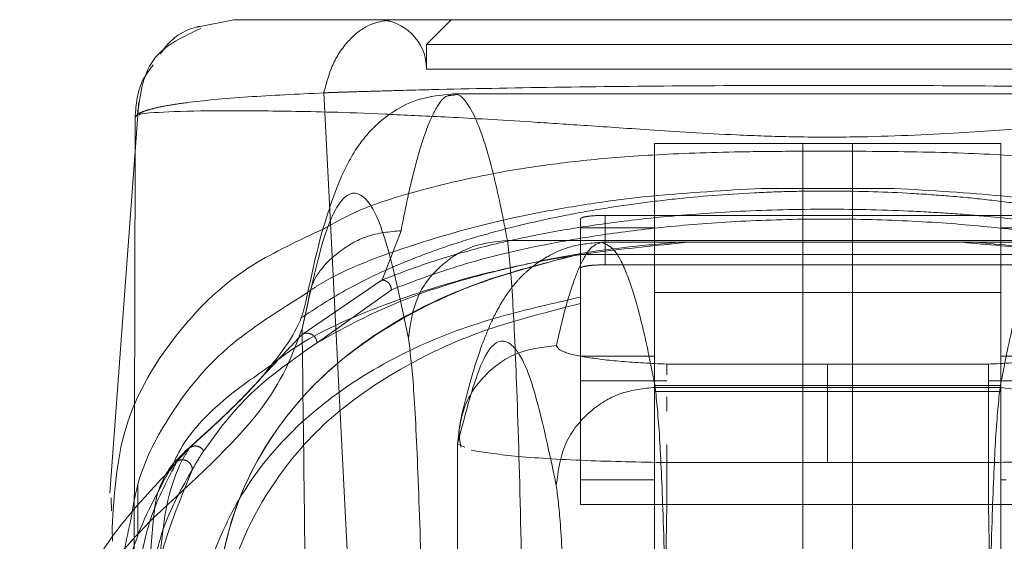
# Model space of a CAD drawing. Units: inches. Extents: x 0 to 16.5, y 0 to 11.7.
# Drawn here: x 4.1 to 4.2, y 2 to 2 of the extents above; entities that cross this region are included whole.
import ezdxf

# ---------------------------------------------------------------- set-up
doc = ezdxf.new("R2010")
doc.units = ezdxf.units.IN
doc.header["$MEASUREMENT"] = 0
doc.linetypes.add('HIDDEN', pattern=[0.075, 0.05, -0.025])

msp = doc.modelspace()

# ---------------------------------------------------------------- linework, layer by layer
at = {"color": 7, "linetype": 'Continuous', "lineweight": 15}
for p, q in [((4.125094, 2.008713), (4.123306, 2.00836)), ((4.176473, 2.004776), (4.136733, 2.004776)), ((4.120036, 2.00436), (4.1185, 1.983595)), ((4.120076, 2.003672), (4.120059, 2.003661)), ((4.119846, 2.003524), (4.119842, 2.001745)), ((4.139603, 1.997002), (4.173602, 1.997002)), ((4.119988, 1.984031), (4.119988, 1.982705)), ((4.11858, 1.98335), (4.118599, 1.982649)), ((4.118622, 1.981749), (4.118641, 1.98104))]:
    msp.add_line(p, q, dxfattribs=at)
at = {"color": 7, "linetype": 'HIDDEN', "lineweight": 0}
for p, q in [((4.136628, 2.008713), (4.135316, 2.007401)), ((4.177888, 2.007401), (4.135316, 2.007401)), ((4.135316, 2.007401), (4.135316, 2.006088)), ((4.156602, 2.006088), (4.135316, 2.006088)), ((4.177888, 2.006088), (4.156602, 2.006088)), ((4.129862, 2.004831), (4.131767, 1.967656)), ((4.147415, 2.002151), (4.147415, 1.997668)), ((4.147415, 2.002151), (4.165788, 2.002151)), ((4.155289, 2.002151), (4.155289, 1.948781)), ((4.157914, 1.948781), (4.157914, 2.002151)), ((4.165788, 2.002151), (4.165788, 1.997668)), ((4.119842, 2.001745), (4.119786, 1.974099)), ((4.153083, 1.999762), (4.160122, 1.999762)), ((4.143478, 1.998147), (4.143478, 1.995522)), ((4.144791, 1.995709), (4.144791, 1.998333)), ((4.144791, 1.998333), (4.168413, 1.998333)), ((4.133959, 1.99752), (4.132962, 1.994904)), ((4.143478, 1.997668), (4.147415, 1.997668)), ((4.147415, 1.997668), (4.147415, 1.990865)), ((4.165788, 1.997668), (4.169725, 1.997668)), ((4.165788, 1.997668), (4.165788, 1.990865)), ((4.168599, 1.996902), (4.144607, 1.996902)), ((4.169726, 1.996255), (4.143479, 1.996255)), ((4.143479, 1.996255), (4.143479, 1.989553)), ((4.143478, 1.995522), (4.143478, 1.994421)), ((4.168413, 1.995709), (4.144791, 1.995709)), ((4.132962, 1.994904), (4.128712, 1.992014)), ((4.133451, 1.994385), (4.129505, 1.991577)), ((4.143478, 1.994421), (4.143478, 1.990865)), ((4.147415, 1.994244), (4.165788, 1.994244)), ((4.143478, 1.990865), (4.147415, 1.990865)), ((4.143478, 1.990865), (4.143478, 1.984303)), ((4.147415, 1.990865), (4.147415, 1.984303)), ((4.165788, 1.990865), (4.169725, 1.990865)), ((4.165788, 1.990865), (4.165788, 1.984303)), ((4.156603, 1.990441), (4.148072, 1.990441)), ((4.148072, 1.990441), (4.148072, 1.989874)), ((4.165133, 1.990441), (4.156603, 1.990441)), ((4.143479, 1.989553), (4.143479, 1.982991)), ((4.148072, 1.989553), (4.143479, 1.989553)), ((4.169726, 1.989553), (4.165133, 1.989553)), ((4.147415, 1.989299), (4.165788, 1.989299)), ((4.147415, 1.988994), (4.165788, 1.988994)), ((4.147449, 1.989205), (4.165756, 1.989205)), ((4.148072, 1.988712), (4.148072, 1.987948)), ((4.122729, 1.985996), (4.122083, 1.985289)), ((4.122729, 1.985996), (4.122298, 1.985586)), ((4.136954, 1.986219), (4.136954, 1.940662)), ((4.136959, 1.986208), (4.137339, 1.986031)), ((4.136959, 1.940817), (4.136959, 1.986208)), ((4.148072, 1.986171), (4.148072, 1.985214)), ((4.122506, 1.985816), (4.121734, 1.984862)), ((4.148072, 1.982991), (4.148072, 1.985214)), ((4.148072, 1.985214), (4.156603, 1.985214)), ((4.165133, 1.985214), (4.156603, 1.985214)), ((4.165133, 1.985214), (4.165133, 1.982991)), ((4.147134, 1.984303), (4.143478, 1.984303)), ((4.147415, 1.984303), (4.147134, 1.984303)), ((4.166071, 1.984303), (4.165788, 1.984303)), ((4.119988, 1.982705), (4.119988, 1.981378)), ((4.148072, 1.982991), (4.143479, 1.982991)), ((4.147414, 1.945299), (4.148072, 1.982991)), ((4.165133, 1.982991), (4.148072, 1.982991)), ((4.169726, 1.982991), (4.165133, 1.982991))]:
    msp.add_line(p, q, dxfattribs=at)
at = {"color": 8, "linetype": 'Continuous', "lineweight": 15}
msp.add_line((4.128711, 1.99232), (4.129025, 1.993731), dxfattribs=at)
at = {"color": 7, "linetype": 'HIDDEN', "lineweight": 0, "flags": 128}
msp.add_lwpolyline([(4.165133, 1.982991), (4.165416, 1.966761), (4.165698, 1.950593), (4.165789, 1.945392)], dxfattribs=at)
at = {"color": 7, "linetype": 'HIDDEN', "lineweight": 0}
msp.add_arc((4.132691, 2.006088), 0.002625, 0, 90, dxfattribs=at)
for points, knots in [([(4.123306, 2.00836), (4.123237, 2.008347), (4.122502, 2.008213), (4.121698, 2.007666), (4.121264, 2.006994), (4.121197, 2.006891)], [0, 0, 0, 0, 0.080544, 0.858317, 1, 1, 1, 1]), ([(4.133523, 2.008713), (4.133109, 2.008659), (4.132282, 2.00855), (4.13118, 2.007698), (4.130299, 2.006448), (4.130008, 2.005371), (4.129862, 2.004833)], [0, 0, 0, 0, 0.2500017, 0.500001, 0.750005, 1, 1, 1, 1]), ([(4.120806, 2.006316), (4.120607, 2.006057), (4.119987, 2.005254), (4.119903, 2.004224), (4.119846, 2.003526)], [0, 0, 0, 0, 0.322504, 1, 1, 1, 1]), ([(4.129862, 2.004833), (4.129958, 2.004836), (4.13013, 2.004843), (4.130441, 2.004854), (4.130904, 2.004869), (4.131749, 2.004897), (4.133311, 2.004944), (4.136672, 2.005033), (4.142037, 2.005135), (4.149193, 2.005212), (4.156652, 2.005238), (4.164089, 2.005212), (4.171236, 2.005134), (4.176833, 2.005027), (4.18039, 2.004931), (4.182068, 2.004877), (4.182854, 2.00485), (4.183192, 2.004838), (4.183341, 2.004833)], [0, 0, 0, 0, 0.006935, 0.012383, 0.022112, 0.039491, 0.070588, 0.126036, 0.250731, 0.375943, 0.500712, 0.625901, 0.750052, 0.875172, 0.944826, 0.975643, 0.989265, 1, 1, 1, 1]), ([(4.119846, 2.003526), (4.119903, 2.003605), (4.119996, 2.003733), (4.12035, 2.003869), (4.120702, 2.003978), (4.121134, 2.004081), (4.121808, 2.004203), (4.123149, 2.004394), (4.125547, 2.004625), (4.128455, 2.004764), (4.129862, 2.004831)], [0, 0, 0, 0, 0.137209, 0.221053, 0.249636, 0.339486, 0.423024, 0.499983, 0.758106, 1, 1, 1, 1]), ([(4.136731, 2.004703), (4.1366, 2.004703), (4.13627, 2.004705), (4.135761, 2.003974), (4.135224, 2.00272), (4.134748, 2.001126), (4.134332, 1.99941), (4.134077, 1.998117), (4.133959, 1.99752)], [0, 0, 0, 0, 0.1411534, 0.3564239, 0.5499442, 0.721714, 0.8717326, 1, 1, 1, 1]), ([(4.179767, 2.003684), (4.179021, 2.003652), (4.177218, 2.003576), (4.174173, 2.003406), (4.170809, 2.003192), (4.167638, 2.002977), (4.163494, 2.002694), (4.158902, 2.002472), (4.154792, 2.002483), (4.151001, 2.00262), (4.147171, 2.002866), (4.143645, 2.003108), (4.139984, 2.003348), (4.136475, 2.003552), (4.134366, 2.003645), (4.133371, 2.003689)], [0, 0, 0, 0, 0.0825138, 0.1993166, 0.2607611, 0.3252372, 0.3964926, 0.4797597, 0.5254248, 0.5688659, 0.6446881, 0.7114452, 0.774242, 0.893447, 1, 1, 1, 1]), ([(4.183403, 1.997619), (4.182923, 1.997895), (4.181573, 1.998672), (4.178306, 1.999679), (4.174549, 2.000567), (4.170745, 2.001131), (4.167286, 2.001474), (4.162985, 2.001691), (4.158505, 2.001741), (4.154716, 2.001737), (4.151125, 2.001699), (4.147263, 2.001564), (4.143554, 2.001258), (4.139504, 2.000726), (4.135544, 1.999862), (4.13197, 1.998805), (4.130455, 1.997955), (4.129837, 1.997608)], [0, 0, 0, 0, 0.056291, 0.158667, 0.262251, 0.315656, 0.370301, 0.427752, 0.48895, 0.520649, 0.551762, 0.610576, 0.665965, 0.719798, 0.82508, 0.928561, 1, 1, 1, 1]), ([(4.128625, 1.99287), (4.129443, 1.993409), (4.131029, 1.994452), (4.133555, 1.995636), (4.13582, 1.996506), (4.137776, 1.997146), (4.139913, 1.997734), (4.142141, 1.998237), (4.144292, 1.998637), (4.14633, 1.998947), (4.148974, 1.999269), (4.151811, 1.999503), (4.154777, 1.999613), (4.157633, 1.999641), (4.160527, 1.999546), (4.163209, 1.999353), (4.165273, 1.999147), (4.167305, 1.998887), (4.169301, 1.998569), (4.171717, 1.998106), (4.174351, 1.997468), (4.17703, 1.996645), (4.180072, 1.995473), (4.182685, 1.994207), (4.184117, 1.993129), (4.184619, 1.992752)], [0, 0, 0, 0, 0.085481, 0.165531, 0.208297, 0.248545, 0.292276, 0.332293, 0.362871, 0.390781, 0.416272, 0.461238, 0.481246, 0.500507, 0.539305, 0.560868, 0.584573, 0.61014, 0.638079, 0.668614, 0.722874, 0.779022, 0.835465, 0.942306, 1, 1, 1, 1]), ([(4.153083, 1.999762), (4.151137, 1.999651), (4.147738, 1.999457), (4.143948, 1.998955), (4.139145, 1.99813), (4.134176, 1.996697), (4.13048, 1.995287), (4.129171, 1.994356), (4.12902, 1.994249)], [0, 0, 0, 0, 0.139836, 0.244401, 0.351481, 0.651608, 0.959996, 1, 1, 1, 1]), ([(4.160122, 1.999762), (4.158725, 1.999762), (4.156366, 1.999762), (4.154034, 1.999762), (4.153083, 1.999762)], [0, 0, 0, 0, 0.591994, 1, 1, 1, 1]), ([(4.184181, 1.994291), (4.184062, 1.994367), (4.182953, 1.995079), (4.179929, 1.996351), (4.175578, 1.997755), (4.170615, 1.998753), (4.166146, 1.999412), (4.162114, 1.999646), (4.160122, 1.999762)], [0, 0, 0, 0, 0.029519, 0.275888, 0.564111, 0.708125, 0.855795, 1, 1, 1, 1]), ([(4.180243, 1.994904), (4.179061, 1.995351), (4.176696, 1.996246), (4.172693, 1.997214), (4.168765, 1.997871), (4.165844, 1.998218), (4.163302, 1.99843), (4.160473, 1.9986), (4.156572, 1.998697), (4.151872, 1.998577), (4.147873, 1.99828), (4.144408, 1.997866), (4.141181, 1.997327), (4.138132, 1.996639), (4.135324, 1.995822), (4.133753, 1.995211), (4.132962, 1.994904)], [0, 0, 0, 0, 0.12499, 0.250087, 0.316633, 0.375253, 0.407627, 0.437984, 0.500399, 0.562817, 0.62544, 0.683952, 0.750346, 0.830876, 0.91481, 1, 1, 1, 1]), ([(4.179754, 1.994385), (4.178584, 1.99483), (4.176249, 1.995718), (4.172357, 1.99667), (4.168528, 1.997328), (4.165166, 1.997745), (4.161218, 1.998052), (4.156685, 1.998177), (4.152139, 1.99806), (4.148155, 1.997757), (4.144769, 1.997341), (4.140902, 1.996683), (4.13698, 1.995727), (4.134629, 1.994833), (4.133451, 1.994385)], [0, 0, 0, 0, 0.125861, 0.251189, 0.313909, 0.375888, 0.437841, 0.498886, 0.56006, 0.621903, 0.684487, 0.747086, 0.873351, 1, 1, 1, 1]), ([(4.144791, 1.998333), (4.144644, 1.998331), (4.144351, 1.998327), (4.143961, 1.998296), (4.143664, 1.998249), (4.143502, 1.998197), (4.143485, 1.998161), (4.143478, 1.998147)], [0, 0, 0, 0, 0.212036, 0.424041, 0.636982, 0.851909, 1, 1, 1, 1]), ([(4.129025, 1.993731), (4.129071, 1.994005), (4.129244, 1.995033), (4.130428, 1.996317), (4.132134, 1.997346), (4.13335, 1.997462), (4.133959, 1.99752)], [0, 0, 0, 0, 0.123823, 0.463907, 0.731953, 1, 1, 1, 1]), ([(4.127006, 1.990345), (4.127416, 1.990664), (4.128964, 1.991869), (4.132522, 1.993462), (4.137662, 1.99515), (4.142933, 1.996275), (4.147518, 1.996735), (4.149174, 1.996902)], [0, 0, 0, 0, 0.109199, 0.412379, 0.64231, 0.870762, 1, 1, 1, 1]), ([(4.129505, 1.991577), (4.1308, 1.992293), (4.132885, 1.993446), (4.136775, 1.994823), (4.140766, 1.995821), (4.144595, 1.996549), (4.147743, 1.99682), (4.148696, 1.996902)], [0, 0, 0, 0, 0.325513, 0.524345, 0.722869, 0.916165, 1, 1, 1, 1]), ([(4.144607, 1.996902), (4.144078, 1.996859), (4.143093, 1.996778), (4.141901, 1.996269), (4.141065, 1.995731), (4.140436, 1.995185), (4.140046, 1.994764), (4.139643, 1.994256), (4.139213, 1.993587), (4.138742, 1.99268), (4.138239, 1.991453), (4.137704, 1.989836), (4.137361, 1.988451), (4.137178, 1.987713)], [0, 0, 0, 0, 0.070312, 0.131018, 0.182139, 0.223719, 0.2755, 0.342371, 0.430813, 0.540817, 0.672365, 0.825434, 1, 1, 1, 1]), ([(4.142206, 1.991421), (4.142323, 1.991933), (4.142578, 1.993051), (4.142994, 1.994493), (4.143474, 1.995763), (4.144019, 1.996707), (4.144403, 1.996835), (4.144607, 1.996902)], [0, 0, 0, 0, 0.146721, 0.320081, 0.520082, 0.746722, 1, 1, 1, 1]), ([(4.147449, 1.989205), (4.14731, 1.989925), (4.147009, 1.991495), (4.146517, 1.993519), (4.145948, 1.995302), (4.145303, 1.996628), (4.144847, 1.996807), (4.144607, 1.996902)], [0, 0, 0, 0, 0.14674, 0.320111, 0.520111, 0.746742, 1, 1, 1, 1]), ([(4.163707, 1.996902), (4.165106, 1.996783), (4.168259, 1.996516), (4.171929, 1.995886), (4.176476, 1.994876), (4.180982, 1.993375), (4.184355, 1.991773), (4.185762, 1.990697), (4.186155, 1.990396)], [0, 0, 0, 0, 0.103165, 0.232457, 0.362127, 0.628532, 0.89631, 1, 1, 1, 1]), ([(4.164526, 1.996902), (4.165828, 1.996779), (4.168943, 1.996484), (4.172518, 1.995798), (4.176605, 1.994781), (4.180436, 1.993408), (4.182608, 1.99219), (4.1837, 1.991577)], [0, 0, 0, 0, 0.118081, 0.282685, 0.447768, 0.722353, 1, 1, 1, 1]), ([(4.168599, 1.996902), (4.168358, 1.996807), (4.167902, 1.996628), (4.167257, 1.995302), (4.166688, 1.993519), (4.166196, 1.991495), (4.165895, 1.989925), (4.165756, 1.989205)], [0, 0, 0, 0, 0.253258, 0.479889, 0.679889, 0.85326, 1, 1, 1, 1]), ([(4.143478, 1.996281), (4.141769, 1.995837), (4.138309, 1.994939), (4.134052, 1.993), (4.130259, 1.990457), (4.126771, 1.986547), (4.124342, 1.981435), (4.124088, 1.976879), (4.123961, 1.974592)], [0, 0, 0, 0, 0.0954408, 0.1931307, 0.3491257, 0.5065951, 0.7523573, 1, 1, 1, 1]), ([(4.124014, 1.975061), (4.124128, 1.977128), (4.124337, 1.980907), (4.126295, 1.985668), (4.129214, 1.989502), (4.133331, 1.992697), (4.137952, 1.994887), (4.142152, 1.995946), (4.143478, 1.996281)], [0, 0, 0, 0, 0.22769, 0.416118, 0.60447, 0.76547, 0.925936, 1, 1, 1, 1]), ([(4.144791, 1.995709), (4.144644, 1.995707), (4.144351, 1.995703), (4.143961, 1.995671), (4.143664, 1.995625), (4.143502, 1.995572), (4.143485, 1.995537), (4.143478, 1.995522)], [0, 0, 0, 0, 0.212036, 0.424042, 0.636978, 0.851909, 1, 1, 1, 1]), ([(4.133451, 1.994385), (4.133439, 1.994459), (4.133413, 1.994605), (4.133283, 1.994773), (4.133125, 1.994876), (4.133016, 1.994894), (4.132962, 1.994904)], [0, 0, 0, 0, 0.2796955, 0.5592283, 0.7796712, 1, 1, 1, 1]), ([(4.122672, 1.971967), (4.12272, 1.973532), (4.122816, 1.97666), (4.124036, 1.980893), (4.126114, 1.984771), (4.129227, 1.988055), (4.133348, 1.990786), (4.137873, 1.992714), (4.142016, 1.99366), (4.143479, 1.993994)], [0, 0, 0, 0, 0.1635537, 0.3270964, 0.4910975, 0.6550263, 0.7907572, 0.9260747, 1, 1, 1, 1]), ([(4.143478, 1.993656), (4.141746, 1.99321), (4.138276, 1.992315), (4.134073, 1.990376), (4.130241, 1.987843), (4.126796, 1.983933), (4.124389, 1.978965), (4.124138, 1.974564), (4.124016, 1.972435)], [0, 0, 0, 0, 0.0977704, 0.1958886, 0.355145, 0.5145654, 0.7651287, 1, 1, 1, 1]), ([(4.128712, 1.992014), (4.128117, 1.99139), (4.126927, 1.99014), (4.125252, 1.988274), (4.123738, 1.986907), (4.122729, 1.985996)], [0, 0, 0, 0, 0.25013, 0.500075, 1, 1, 1, 1]), ([(4.128712, 1.992014), (4.12875, 1.992034), (4.128827, 1.992073), (4.12896, 1.992088), (4.129093, 1.992073), (4.129221, 1.992024), (4.129333, 1.991941), (4.129421, 1.991834), (4.129485, 1.991711), (4.129499, 1.991622), (4.129505, 1.991577)], [0, 0, 0, 0, 0.124953, 0.250012, 0.375085, 0.500009, 0.624938, 0.749992, 0.875099, 1, 1, 1, 1]), ([(4.142201, 1.984008), (4.141766, 1.986047), (4.140896, 1.990126), (4.139582, 1.99207), (4.138267, 1.991229), (4.137395, 1.987882), (4.136959, 1.986208)], [0, 0, 0, 0, 0.249999, 0.5, 0.749997, 1, 1, 1, 1]), ([(4.123486, 1.985844), (4.124237, 1.986879), (4.125738, 1.988949), (4.12825, 1.990701), (4.129505, 1.991577)], [0, 0, 0, 0, 0.500054, 1, 1, 1, 1]), ([(4.136959, 1.986208), (4.137036, 1.986893), (4.13719, 1.988261), (4.138403, 1.989987), (4.14014, 1.991191), (4.141517, 1.991344), (4.142206, 1.991421)], [0, 0, 0, 0, 0.250003, 0.500002, 0.750001, 1, 1, 1, 1]), ([(4.142206, 1.991421), (4.142269, 1.991314), (4.142393, 1.991101), (4.143668, 1.990805), (4.145576, 1.990562), (4.147241, 1.990482), (4.148072, 1.990441)], [0, 0, 0, 0, 0.251357, 0.50137, 0.750908, 1, 1, 1, 1]), ([(4.165133, 1.990441), (4.165965, 1.990482), (4.16763, 1.990562), (4.16954, 1.990805), (4.170813, 1.991101), (4.170937, 1.991314), (4.170999, 1.991421)], [0, 0, 0, 0, 0.249189, 0.49894, 0.749305, 1, 1, 1, 1]), ([(4.156603, 1.985214), (4.156603, 1.985931), (4.156603, 1.987364), (4.156603, 1.989014), (4.156603, 1.990078), (4.156603, 1.99032), (4.156603, 1.990441)], [0, 0, 0, 0, 0.279931, 0.559493, 0.779768, 1, 1, 1, 1]), ([(4.165133, 1.985214), (4.165133, 1.985854), (4.165133, 1.987134), (4.165133, 1.988783), (4.165133, 1.990006), (4.165133, 1.990296), (4.165133, 1.990441)], [0, 0, 0, 0, 0.2501698, 0.5000657, 0.7499483, 1, 1, 1, 1]), ([(4.142201, 1.984008), (4.142302, 1.984769), (4.142505, 1.986291), (4.143911, 1.987997), (4.145637, 1.989018), (4.146845, 1.989143), (4.147449, 1.989205)], [0, 0, 0, 0, 0.2796271, 0.5592389, 0.7796167, 1, 1, 1, 1]), ([(4.148178, 1.96869), (4.148136, 1.971239), (4.148049, 1.976525), (4.147878, 1.982449), (4.147675, 1.987121), (4.147529, 1.988467), (4.147449, 1.989205)], [0, 0, 0, 0, 0.241076, 0.499988, 0.725783, 1, 1, 1, 1]), ([(4.165756, 1.989205), (4.165676, 1.988467), (4.16553, 1.987121), (4.165327, 1.982449), (4.165156, 1.976524), (4.165069, 1.971239), (4.165027, 1.96869)], [0, 0, 0, 0, 0.274219, 0.500012, 0.758926, 1, 1, 1, 1]), ([(4.165756, 1.989205), (4.166525, 1.989105), (4.168061, 1.988904), (4.169783, 1.987512), (4.170815, 1.985802), (4.170941, 1.984606), (4.171004, 1.984008)], [0, 0, 0, 0, 0.279621, 0.559237, 0.779612, 1, 1, 1, 1]), ([(4.137179, 1.987718), (4.137118, 1.987438), (4.136995, 1.986877), (4.137088, 1.98631), (4.137135, 1.986027)], [0, 0, 0, 0, 0.500045, 1, 1, 1, 1]), ([(4.122383, 1.971394), (4.121907, 1.973135), (4.120954, 1.976613), (4.121175, 1.981289), (4.121758, 1.984454), (4.122689, 1.985915), (4.122804, 1.986094)], [0, 0, 0, 0, 0.319402, 0.638352, 0.955583, 1, 1, 1, 1]), ([(4.123486, 1.985844), (4.123433, 1.985908), (4.123328, 1.986035), (4.123103, 1.986108), (4.122892, 1.986092), (4.122783, 1.986028), (4.122729, 1.985996)], [0, 0, 0, 0, 0.279607, 0.559114, 0.779624, 1, 1, 1, 1]), ([(4.123486, 1.985844), (4.123442, 1.985776), (4.123315, 1.985578), (4.123112, 1.985247), (4.12296, 1.98498), (4.122884, 1.984847)], [0, 0, 0, 0, 0.206641, 0.603311, 1, 1, 1, 1]), ([(4.137686, 1.98587), (4.138362, 1.985763), (4.139743, 1.985546), (4.143549, 1.985308), (4.146608, 1.985244), (4.148072, 1.985214)], [0, 0, 0, 0, 0.3333631, 0.6807405, 1, 1, 1, 1]), ([(4.165133, 1.985214), (4.166604, 1.985244), (4.169677, 1.985308), (4.172735, 1.985506), (4.174335, 1.985678), (4.174963, 1.985768), (4.175254, 1.985817), (4.175392, 1.985844), (4.175459, 1.985857), (4.175491, 1.985864), (4.175508, 1.985867), (4.175516, 1.985869), (4.17552, 1.98587), (4.175522, 1.98587), (4.175523, 1.98587), (4.175523, 1.98587), (4.175523, 1.98587), (4.175524, 1.98587), (4.175524, 1.98587), (4.175524, 1.98587), (4.175524, 1.98587), (4.175552, 1.98587), (4.17563, 1.985919), (4.175938, 1.985954), (4.175973, 1.986007), (4.175989, 1.986029)], [0, 0, 0, 0, 0.275446, 0.575205, 0.709709, 0.784458, 0.823702, 0.843791, 0.853953, 0.859063, 0.861625, 0.862908, 0.86355, 0.863871, 0.864031, 0.864112, 0.864152, 0.864172, 0.864182, 0.864187, 0.86419, 0.864192, 0.872799, 0.945821, 1, 1, 1, 1]), ([(4.122884, 1.984847), (4.12288, 1.984893), (4.12287, 1.984984), (4.122811, 1.985111), (4.122725, 1.985221), (4.122612, 1.985305), (4.122481, 1.985355), (4.122343, 1.985369), (4.122205, 1.985351), (4.122123, 1.98531), (4.122083, 1.985289)], [0, 0, 0, 0, 0.1249597, 0.2500131, 0.3750942, 0.4999963, 0.624934, 0.7499997, 0.8750884, 1, 1, 1, 1]), ([(4.120439, 1.968452), (4.119867, 1.970814), (4.118794, 1.975251), (4.119427, 1.980757), (4.121076, 1.983714), (4.121841, 1.985086)], [0, 0, 0, 0, 0.378939, 0.71177, 1, 1, 1, 1]), ([(4.122083, 1.985289), (4.12158, 1.984352), (4.120575, 1.98248), (4.119938, 1.979195), (4.119936, 1.976904), (4.119935, 1.976022)], [0, 0, 0, 0, 0.381281, 0.761561, 1, 1, 1, 1]), ([(4.121126, 1.968988), (4.12089, 1.970521), (4.120417, 1.973587), (4.120539, 1.979076), (4.121958, 1.982566), (4.122884, 1.984847)], [0, 0, 0, 0, 0.257306, 0.514612, 1, 1, 1, 1]), ([(4.122884, 1.984847), (4.122341, 1.983892), (4.121256, 1.981982), (4.120576, 1.978697), (4.120586, 1.976412), (4.12059, 1.975531)], [0, 0, 0, 0, 0.380907, 0.761287, 1, 1, 1, 1]), ([(4.147415, 1.984303), (4.147415, 1.976557), (4.147415, 1.963573), (4.147415, 1.950589), (4.147415, 1.945352)], [0, 0, 0, 0, 0.596647, 1, 1, 1, 1]), ([(4.165788, 1.984303), (4.165788, 1.977071), (4.165788, 1.964119), (4.165788, 1.951166), (4.165788, 1.945446)], [0, 0, 0, 0, 0.558363, 1, 1, 1, 1]), ([(4.142931, 1.965906), (4.142887, 1.968209), (4.1428, 1.972869), (4.142622, 1.978274), (4.142421, 1.982286), (4.142274, 1.983439), (4.142201, 1.984008)], [0, 0, 0, 0, 0.246988, 0.499969, 0.752966, 1, 1, 1, 1]), ([(4.11964, 1.982275), (4.119471, 1.981535), (4.119001, 1.979483), (4.119165, 1.975768), (4.120014, 1.972642), (4.120439, 1.971076)], [0, 0, 0, 0, 0.219739, 0.609128, 1, 1, 1, 1])]:
    msp.add_open_spline(points, degree=3, knots=knots, dxfattribs=at)
at = {"color": 7, "linetype": 'Continuous', "lineweight": 15}
for points, knots in [([(4.188109, 2.008713), (4.188111, 2.008713), (4.188114, 2.008713), (4.186597, 2.008713), (4.184055, 2.008713), (4.180463, 2.008713), (4.17688, 2.008713), (4.173514, 2.008713), (4.171227, 2.008713), (4.16884, 2.008713), (4.166382, 2.008713), (4.164127, 2.008713), (4.162174, 2.008713), (4.160495, 2.008713), (4.158718, 2.008713), (4.156863, 2.008713), (4.155058, 2.008713), (4.15259, 2.008713), (4.150245, 2.008713), (4.14805, 2.008713), (4.14637, 2.008713), (4.143785, 2.008713), (4.14077, 2.008713), (4.136649, 2.008713), (4.132809, 2.008713), (4.129177, 2.008713), (4.126614, 2.008713), (4.12509, 2.008713), (4.125093, 2.008713), (4.125094, 2.008713)], [0, 0, 0, 0, 0.08355, 0.166372, 0.248693, 0.310763, 0.373343, 0.396184, 0.416994, 0.435886, 0.452691, 0.467445, 0.475742, 0.483293, 0.491526, 0.499159, 0.506215, 0.513674, 0.530865, 0.540405, 0.550822, 0.562196, 0.593679, 0.625159, 0.687966, 0.750619, 0.833356, 0.916347, 1, 1, 1, 1]), ([(4.123328, 2.00825), (4.122411, 2.00782), (4.120398, 2.006878), (4.120119, 2.004797), (4.119967, 2.003664)], [0, 0, 0, 0, 0.455976, 1, 1, 1, 1]), ([(4.136733, 2.004776), (4.136103, 2.004713), (4.134924, 2.004596), (4.133602, 2.00391), (4.1327, 2.003204), (4.132108, 2.002577), (4.131611, 2.00192), (4.131099, 2.001057), (4.130577, 1.99992), (4.130036, 1.998398), (4.129471, 1.996398), (4.129105, 1.994674), (4.12891, 1.993756)], [0, 0, 0, 0, 0.073759, 0.138165, 0.193272, 0.2455, 0.317316, 0.41071, 0.525685, 0.662231, 0.820339, 1, 1, 1, 1]), ([(4.134356, 1.991804), (4.133982, 1.993595), (4.133233, 1.997179), (4.132101, 1.999552), (4.130967, 1.999655), (4.129835, 1.997489), (4.129085, 1.994042), (4.128711, 1.99232)], [0, 0, 0, 0, 0.1997509, 0.3998721, 0.6001213, 0.8002469, 1, 1, 1, 1]), ([(4.134356, 1.991804), (4.134457, 1.992565), (4.13466, 1.994087), (4.136066, 1.995793), (4.137792, 1.996815), (4.139, 1.996939), (4.139603, 1.997002)], [0, 0, 0, 0, 0.279619, 0.55924, 0.779618, 1, 1, 1, 1]), ([(4.140479, 1.972866), (4.140428, 1.975865), (4.140324, 1.982083), (4.140119, 1.989052), (4.139876, 1.99455), (4.1397, 1.996133), (4.139603, 1.997002)], [0, 0, 0, 0, 0.241073, 0.499986, 0.725781, 1, 1, 1, 1]), ([(4.12902, 1.994249), (4.127507, 1.993302), (4.124301, 1.991295), (4.12162, 1.987794), (4.120036, 1.984738), (4.119732, 1.982845), (4.11964, 1.982275)], [0, 0, 0, 0, 0.286353, 0.606616, 0.881516, 1, 1, 1, 1]), ([(4.12891, 1.993756), (4.128824, 1.993386), (4.128645, 1.992622), (4.127543, 1.99089), (4.125673, 1.98867), (4.123582, 1.986786), (4.122505, 1.985815)], [0, 0, 0, 0, 0.227197, 0.469063, 0.726314, 1, 1, 1, 1]), ([(4.120829, 1.982291), (4.122942, 1.984237), (4.12717, 1.988133), (4.128197, 1.990924), (4.128711, 1.99232)], [0, 0, 0, 0, 0.499819, 1, 1, 1, 1]), ([(4.128711, 1.99232), (4.128751, 1.989128), (4.128828, 1.982984), (4.128938, 1.973752), (4.129043, 1.964584), (4.129144, 1.95522), (4.129207, 1.948884), (4.129239, 1.945706)], [0, 0, 0, 0, 0.208784, 0.402017, 0.599388, 0.799058, 1, 1, 1, 1]), ([(4.135231, 1.970082), (4.13518, 1.972845), (4.135075, 1.978437), (4.134861, 1.984923), (4.134619, 1.989738), (4.134443, 1.991121), (4.134356, 1.991804)], [0, 0, 0, 0, 0.246987, 0.499967, 0.752965, 1, 1, 1, 1]), ([(4.121841, 1.985086), (4.121942, 1.985305), (4.122546, 1.986627), (4.124193, 1.988372), (4.126216, 1.989791), (4.127006, 1.990345)], [0, 0, 0, 0, 0.107937, 0.651426, 1, 1, 1, 1]), ([(4.121734, 1.984862), (4.120264, 1.983312), (4.11705, 1.979922), (4.116314, 1.975776), (4.115914, 1.973526)], [0, 0, 0, 0, 0.457222, 1, 1, 1, 1]), ([(4.11372, 1.909784), (4.114957, 1.920879), (4.117652, 1.945054), (4.119713, 1.969217), (4.120829, 1.982291)], [0, 0, 0, 0, 0.458967, 1, 1, 1, 1])]:
    msp.add_open_spline(points, degree=3, knots=knots, dxfattribs=at)
at = {"color": 8, "linetype": 'Continuous', "lineweight": 15}
for points, knots in [([(4.139603, 1.997002), (4.139494, 1.997576), (4.13926, 1.998805), (4.138885, 2.00046), (4.138463, 2.002021), (4.137994, 2.003362), (4.137478, 2.004321), (4.137051, 2.004802), (4.136797, 2.004723), (4.136731, 2.004703)], [0, 0, 0, 0, 0.11472, 0.245626, 0.392717, 0.555993, 0.735453, 0.931099, 1, 1, 1, 1]), ([(4.133371, 2.003689), (4.133289, 2.003693), (4.130993, 2.003801), (4.127996, 2.003864), (4.12405, 2.003902), (4.121496, 2.00383), (4.12016, 2.003743), (4.120084, 2.003679), (4.120076, 2.003672)], [0, 0, 0, 0, 0.007769, 0.216406, 0.422326, 0.694844, 0.965608, 1, 1, 1, 1]), ([(4.129837, 1.997608), (4.128534, 1.996999), (4.125239, 1.99546), (4.121758, 1.991958), (4.118983, 1.987409), (4.118736, 1.983532), (4.118622, 1.981749)], [0, 0, 0, 0, 0.159051, 0.402001, 0.72502, 1, 1, 1, 1]), ([(4.122298, 1.985586), (4.122181, 1.985481), (4.1218, 1.985139), (4.121342, 1.984386), (4.120937, 1.983381), (4.120865, 1.982654), (4.120829, 1.982291)], [0, 0, 0, 0, 0.128045, 0.418703, 0.70935, 1, 1, 1, 1]), ([(4.120829, 1.982291), (4.119594, 1.981002), (4.117139, 1.978441), (4.115835, 1.975485), (4.115974, 1.973775), (4.115981, 1.973686)], [0, 0, 0, 0, 0.489663, 0.973452, 1, 1, 1, 1])]:
    msp.add_open_spline(points, degree=3, knots=knots, dxfattribs=at)

doc.saveas('drawing.dxf')
